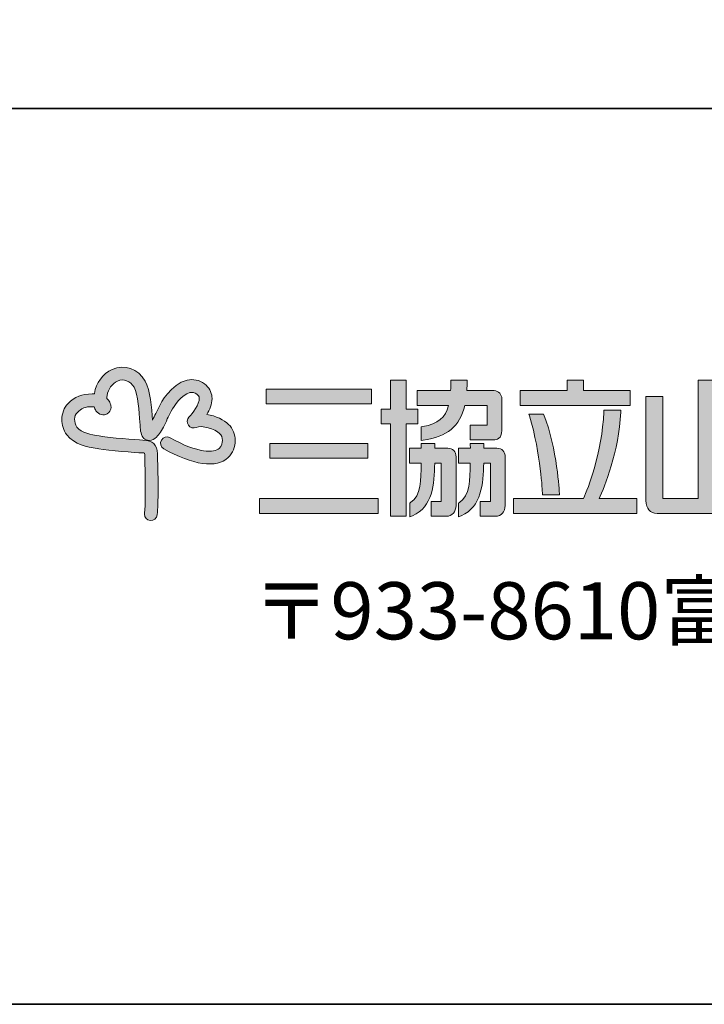
# Model space of a CAD drawing. Units: inches. Extents: x 53 to 243, y -34 to 243.
# Drawn here: x 181 to 200, y -34 to -6 of the extents above; entities that cross this region are included whole.
import ezdxf

# ---------------------------------------------------------------- set-up
doc = ezdxf.new("R2010")
doc.units = ezdxf.units.IN
doc.header["$MEASUREMENT"] = 0
doc.layers.add('_U+30D5_U+30A9_U+30FC_U+30DE_U+30C3_U+30C8', color=7, linetype='Continuous')
doc.layers.add('_U+30EC_U+30A4_U+30E4_U+30FC 1', color=7, linetype='Continuous')

# ---------------------------------------------------------------- blocks, each defined once
blk = doc.blocks.new('block 2')
at = {"layer": '_U+30D5_U+30A9_U+30FC_U+30DE_U+30C3_U+30C8', "color": 29, "lineweight": 35}
for points in [[(243.392, -33.608), (53.392, -33.608), (53.392, 243.392), (243.392, 243.392), (243.392, -33.608)], [(53.392, -33.608), (53.392, -8.632), (243.308, -8.632)], [(243.392, -33.608), (54.092, -33.608)]]:
    blk.add_lwpolyline(points, dxfattribs=at)
blk = doc.blocks.new('block 96')
at = {"layer": '_U+30EC_U+30A4_U+30E4_U+30FC 1', "lineweight": 0}
blk.add_open_spline([(192.443, -17.012), (192.443, -17.012), (192.172, -17.012), (192.124, -17.012), (192.124, -16.958), (192.124, -16.2), (192.124, -16.2), (192.124, -16.2), (192.095, -16.2), (192.095, -16.2), (192.095, -16.2), (191.688, -16.2), (191.688, -16.2), (191.688, -16.2), (191.688, -16.958), (191.688, -17.012), (191.642, -17.012), (191.419, -17.012), (191.419, -17.012), (191.419, -17.012), (191.419, -17.423), (191.419, -17.423), (191.419, -17.423), (191.642, -17.423), (191.688, -17.423), (191.688, -17.481), (191.688, -19.999), (191.688, -19.999), (191.688, -19.999), (192.124, -19.999), (192.124, -19.999), (192.124, -19.999), (192.124, -17.481), (192.124, -17.423), (192.172, -17.423), (192.443, -17.423), (192.443, -17.423), (192.443, -17.423), (192.443, -17.012), (192.443, -17.012)], degree=3, knots=[0, 0, 0, 0, 1, 1, 1, 2, 2, 2, 3, 3, 3, 4, 4, 4, 5, 5, 5, 6, 6, 6, 7, 7, 7, 8, 8, 8, 9, 9, 9, 10, 10, 10, 11, 11, 11, 12, 12, 12, 13, 13, 13, 13], dxfattribs=at)
blk = doc.blocks.new('block 97')
at = {"layer": '_U+30EC_U+30A4_U+30E4_U+30FC 1', "lineweight": 0}
blk.add_open_spline([(192.581, -17.501), (192.581, -17.501), (192.581, -17.501), (192.581, -17.501), (192.581, -17.501), (192.539, -17.51), (192.539, -17.51), (192.539, -17.51), (192.539, -17.885), (192.539, -17.885), (192.539, -17.885), (192.598, -17.877), (192.598, -17.877), (193.259, -17.784), (193.616, -17.5), (193.755, -16.908), (193.793, -16.908), (194.325, -16.908), (194.377, -16.908), (194.377, -16.958), (194.377, -17.406), (194.377, -17.456), (194.325, -17.456), (193.908, -17.456), (193.908, -17.456), (193.908, -17.456), (193.908, -17.868), (193.908, -17.868), (193.908, -17.868), (194.553, -17.868), (194.553, -17.868), (194.641, -17.868), (194.788, -17.834), (194.788, -17.611), (194.788, -17.611), (194.788, -16.716), (194.788, -16.716), (194.788, -16.61), (194.705, -16.497), (194.57, -16.497), (194.57, -16.497), (193.868, -16.497), (193.812, -16.497), (193.814, -16.446), (193.821, -16.251), (193.821, -16.251), (193.821, -16.251), (193.821, -16.2), (193.821, -16.2), (193.821, -16.2), (193.793, -16.2), (193.793, -16.2), (193.793, -16.2), (193.367, -16.2), (193.367, -16.2), (193.367, -16.2), (193.367, -16.251), (193.367, -16.251), (193.367, -16.251), (193.362, -16.452), (193.36, -16.497), (193.308, -16.497), (192.423, -16.497), (192.423, -16.497), (192.423, -16.497), (192.423, -16.908), (192.423, -16.908), (192.423, -16.908), (193.235, -16.908), (193.305, -16.908), (193.215, -17.258), (193.003, -17.414), (192.581, -17.501)], degree=3, knots=[0, 0, 0, 0, 1, 1, 1, 2, 2, 2, 3, 3, 3, 4, 4, 4, 5, 5, 5, 6, 6, 6, 7, 7, 7, 8, 8, 8, 9, 9, 9, 10, 10, 10, 11, 11, 11, 12, 12, 12, 13, 13, 13, 14, 14, 14, 15, 15, 15, 16, 16, 16, 17, 17, 17, 18, 18, 18, 19, 19, 19, 20, 20, 20, 21, 21, 21, 22, 22, 22, 23, 23, 23, 24, 24, 24, 24], dxfattribs=at)
blk = doc.blocks.new('block 98')
at = {"layer": '_U+30EC_U+30A4_U+30E4_U+30FC 1', "lineweight": 0}
blk.add_open_spline([(193.279, -18.103), (193.279, -18.103), (192.97, -18.103), (192.921, -18.103), (192.921, -18.065), (192.921, -17.972), (192.921, -17.972), (192.921, -17.972), (192.892, -17.972), (192.892, -17.972), (192.892, -17.972), (192.569, -17.972), (192.569, -17.972), (192.569, -17.972), (192.54, -17.972), (192.54, -17.972), (192.54, -17.972), (192.54, -18.055), (192.54, -18.055), (192.54, -18.055), (192.54, -18.083), (192.541, -18.103), (192.492, -18.103), (192.215, -18.103), (192.215, -18.103), (192.215, -18.103), (192.215, -18.515), (192.215, -18.515), (192.215, -18.515), (192.492, -18.515), (192.541, -18.515), (192.535, -18.999), (192.541, -19.416), (192.245, -19.619), (192.245, -19.619), (192.223, -19.635), (192.223, -19.635), (192.223, -19.635), (192.223, -20.014), (192.223, -20.014), (192.223, -20.014), (192.295, -19.983), (192.295, -19.983), (192.866, -19.734), (192.899, -19.124), (192.916, -18.515), (192.955, -18.515), (193.06, -18.515), (193.099, -18.515), (193.099, -18.569), (193.099, -19.537), (193.099, -19.59), (193.051, -19.59), (192.813, -19.59), (192.813, -19.59), (192.813, -19.59), (192.813, -19.999), (192.813, -19.999), (192.813, -19.999), (193.243, -19.999), (193.243, -19.999), (193.402, -19.999), (193.51, -19.88), (193.51, -19.7), (193.51, -19.7), (193.51, -18.346), (193.51, -18.346), (193.51, -18.192), (193.426, -18.103), (193.279, -18.103)], degree=3, knots=[0, 0, 0, 0, 1, 1, 1, 2, 2, 2, 3, 3, 3, 4, 4, 4, 5, 5, 5, 6, 6, 6, 7, 7, 7, 8, 8, 8, 9, 9, 9, 10, 10, 10, 11, 11, 11, 12, 12, 12, 13, 13, 13, 14, 14, 14, 15, 15, 15, 16, 16, 16, 17, 17, 17, 18, 18, 18, 19, 19, 19, 20, 20, 20, 21, 21, 21, 22, 22, 22, 23, 23, 23, 23], dxfattribs=at)
blk = doc.blocks.new('block 99')
at = {"layer": '_U+30EC_U+30A4_U+30E4_U+30FC 1', "lineweight": 0}
blk.add_open_spline([(194.648, -18.103), (194.648, -18.103), (194.339, -18.103), (194.29, -18.103), (194.29, -18.065), (194.29, -17.972), (194.29, -17.972), (194.29, -17.972), (194.261, -17.972), (194.261, -17.972), (194.261, -17.972), (193.908, -17.972), (193.908, -17.972), (193.908, -17.972), (193.91, -18.083), (193.91, -18.103), (193.862, -18.103), (193.584, -18.103), (193.584, -18.103), (193.584, -18.103), (193.584, -18.515), (193.584, -18.515), (193.584, -18.515), (193.86, -18.515), (193.908, -18.515), (193.901, -18.999), (193.905, -19.414), (193.606, -19.619), (193.606, -19.619), (193.584, -19.635), (193.584, -19.635), (193.584, -19.635), (193.584, -20.014), (193.584, -20.014), (193.584, -20.014), (193.657, -19.983), (193.657, -19.983), (194.229, -19.732), (194.265, -19.098), (194.284, -18.515), (194.322, -18.515), (194.429, -18.515), (194.468, -18.515), (194.468, -18.569), (194.468, -19.537), (194.468, -19.59), (194.42, -19.59), (194.182, -19.59), (194.182, -19.59), (194.182, -19.59), (194.182, -19.999), (194.182, -19.999), (194.182, -19.999), (194.611, -19.999), (194.611, -19.999), (194.772, -19.999), (194.88, -19.88), (194.88, -19.7), (194.88, -19.7), (194.88, -18.346), (194.88, -18.346), (194.88, -18.192), (194.795, -18.103), (194.648, -18.103)], degree=3, knots=[0, 0, 0, 0, 1, 1, 1, 2, 2, 2, 3, 3, 3, 4, 4, 4, 5, 5, 5, 6, 6, 6, 7, 7, 7, 8, 8, 8, 9, 9, 9, 10, 10, 10, 11, 11, 11, 12, 12, 12, 13, 13, 13, 14, 14, 14, 15, 15, 15, 16, 16, 16, 17, 17, 17, 18, 18, 18, 19, 19, 19, 20, 20, 20, 21, 21, 21, 21], dxfattribs=at)
blk = doc.blocks.new('block 95')
at = {"layer": '_U+30EC_U+30A4_U+30E4_U+30FC 1'}
h = blk.add_hatch(color=252, dxfattribs=at)
h.dxf.hatch_style = 2
edge = h.paths.add_edge_path()
edge.add_spline(control_points=[(183.922, -15.905), (183.662, -16.029), (183.478, -16.28), (183.43, -16.579), (183.429, -16.583), (183.428, -16.585), (183.428, -16.59), (183.407, -16.589), (183.387, -16.588), (183.364, -16.588), (183.081, -16.588), (182.886, -16.666), (182.692, -16.86), (182.578, -16.974), (182.521, -17.137), (182.521, -17.304), (182.521, -17.452), (182.566, -17.603), (182.659, -17.727), (182.869, -18.006), (183.235, -18.067), (183.502, -18.112), (183.502, -18.112), (183.549, -18.119), (183.549, -18.119), (183.82, -18.165), (184.584, -18.224), (184.765, -18.232), (184.795, -18.234), (184.815, -18.236), (184.828, -18.238), (184.829, -18.247), (184.83, -18.258), (184.831, -18.276), (184.837, -18.435), (184.848, -18.93), (184.848, -19.115), (184.848, -19.783), (184.835, -19.797), (184.823, -19.927), (184.823, -19.932), (184.823, -19.938), (184.823, -19.943), (184.823, -20.034), (184.893, -20.112), (184.986, -20.119), (185.085, -20.128), (185.171, -20.055), (185.179, -19.957), (185.196, -19.758), (185.205, -19.661), (185.205, -19.115), (185.205, -18.926), (185.193, -18.423), (185.186, -18.26), (185.176, -17.996), (185.062, -17.888), (184.781, -17.875), (184.581, -17.867), (183.85, -17.811), (183.609, -17.769), (183.609, -17.769), (183.56, -17.76), (183.56, -17.76), (183.34, -17.722), (183.068, -17.678), (182.943, -17.512), (182.845, -17.382), (182.864, -17.193), (182.945, -17.112), (183.072, -16.984), (183.173, -16.944), (183.364, -16.944), (183.387, -16.944), (183.405, -16.944), (183.423, -16.946), (183.433, -16.989), (183.45, -17.024), (183.473, -17.059), (183.55, -17.17), (183.685, -17.206), (183.789, -17.142), (183.85, -17.106), (183.893, -17.035), (183.893, -16.953), (183.893, -16.911), (183.882, -16.866), (183.856, -16.82), (183.833, -16.778), (183.805, -16.741), (183.771, -16.711), (183.774, -16.689), (183.777, -16.664), (183.782, -16.635), (183.811, -16.455), (183.922, -16.3), (184.074, -16.228), (184.24, -16.15), (184.433, -16.223), (184.535, -16.403), (184.644, -16.599), (184.677, -17.102), (184.695, -17.373), (184.704, -17.486), (184.709, -17.568), (184.717, -17.622), (184.742, -17.769), (184.806, -17.858), (184.909, -17.882), (185.073, -17.922), (185.187, -17.769), (185.242, -17.695), (185.319, -17.594), (185.388, -17.444), (185.462, -17.287), (185.496, -17.215), (185.531, -17.139), (185.566, -17.071), (185.643, -16.923), (185.871, -16.602), (186.093, -16.55), (186.163, -16.535), (186.223, -16.548), (186.287, -16.596), (186.329, -16.627), (186.348, -16.661), (186.351, -16.705), (186.364, -16.873), (186.165, -17.134), (186.065, -17.235), (186.005, -17.296), (185.997, -17.392), (186.048, -17.462), (186.097, -17.533), (186.189, -17.558), (186.268, -17.521), (186.418, -17.452), (186.795, -17.565), (186.918, -17.688), (186.969, -17.739), (186.998, -17.813), (186.998, -17.889), (186.998, -17.946), (186.982, -18.032), (186.903, -18.11), (186.781, -18.233), (186.316, -18.254), (185.541, -17.809), (185.455, -17.76), (185.346, -17.789), (185.297, -17.875), (185.248, -17.96), (185.277, -18.07), (185.363, -18.118), (186.162, -18.575), (186.849, -18.669), (187.155, -18.362), (187.285, -18.234), (187.354, -18.065), (187.354, -17.889), (187.354, -17.889), (187.354, -17.889), (187.354, -17.889), (187.354, -17.718), (187.287, -17.554), (187.17, -17.436), (187.05, -17.316), (186.811, -17.2), (186.568, -17.159), (186.643, -17.029), (186.709, -16.874), (186.709, -16.72), (186.709, -16.706), (186.708, -16.692), (186.707, -16.68), (186.696, -16.531), (186.625, -16.404), (186.501, -16.311), (186.353, -16.201), (186.185, -16.164), (186.013, -16.203), (185.563, -16.306), (185.262, -16.883), (185.25, -16.908), (185.211, -16.982), (185.175, -17.06), (185.14, -17.136), (185.109, -17.199), (185.079, -17.264), (185.05, -17.323), (185.027, -16.983), (184.99, -16.489), (184.846, -16.23), (184.654, -15.887), (184.257, -15.747), (183.922, -15.905)], knot_values=[0, 0, 0, 0, 1, 1, 1, 2, 2, 2, 3, 3, 3, 4, 4, 4, 5, 5, 5, 6, 6, 6, 7, 7, 7, 8, 8, 8, 9, 9, 9, 10, 10, 10, 11, 11, 11, 12, 12, 12, 13, 13, 13, 14, 14, 14, 15, 15, 15, 16, 16, 16, 17, 17, 17, 18, 18, 18, 19, 19, 19, 20, 20, 20, 21, 21, 21, 22, 22, 22, 23, 23, 23, 24, 24, 24, 25, 25, 25, 26, 26, 26, 27, 27, 27, 28, 28, 28, 29, 29, 29, 30, 30, 30, 31, 31, 31, 32, 32, 32, 33, 33, 33, 34, 34, 34, 35, 35, 35, 36, 36, 36, 37, 37, 37, 38, 38, 38, 39, 39, 39, 40, 40, 40, 41, 41, 41, 42, 42, 42, 43, 43, 43, 44, 44, 44, 45, 45, 45, 46, 46, 46, 47, 47, 47, 48, 48, 48, 49, 49, 49, 50, 50, 50, 51, 51, 51, 52, 52, 52, 53, 53, 53, 54, 54, 54, 55, 55, 55, 56, 56, 56, 57, 57, 57, 58, 58, 58, 59, 59, 59, 60, 60, 60, 61, 61, 61, 62, 62, 62, 63, 63, 63, 64, 64, 64, 65, 65, 65, 65], degree=3, periodic=1)
h = blk.add_hatch(color=7, dxfattribs=at)
h.dxf.hatch_style = 2
h.paths.add_polyline_path([(191.156, -16.452), (188.219, -16.452), (188.219, -16.864), (191.156, -16.864)])
h = blk.add_hatch(color=7, dxfattribs=at)
h.dxf.hatch_style = 2
edge = h.paths.add_edge_path()
edge.add_spline(control_points=[(192.443, -17.012), (192.443, -17.012), (192.172, -17.012), (192.124, -17.012), (192.124, -16.958), (192.124, -16.2), (192.124, -16.2), (192.124, -16.2), (192.095, -16.2), (192.095, -16.2), (192.095, -16.2), (191.688, -16.2), (191.688, -16.2), (191.688, -16.2), (191.688, -16.958), (191.688, -17.012), (191.642, -17.012), (191.419, -17.012), (191.419, -17.012), (191.419, -17.012), (191.419, -17.423), (191.419, -17.423), (191.419, -17.423), (191.642, -17.423), (191.688, -17.423), (191.688, -17.481), (191.688, -19.999), (191.688, -19.999), (191.688, -19.999), (192.124, -19.999), (192.124, -19.999), (192.124, -19.999), (192.124, -17.481), (192.124, -17.423), (192.172, -17.423), (192.443, -17.423), (192.443, -17.423), (192.443, -17.423), (192.443, -17.012), (192.443, -17.012)], knot_values=[0, 0, 0, 0, 1, 1, 1, 2, 2, 2, 3, 3, 3, 4, 4, 4, 5, 5, 5, 6, 6, 6, 7, 7, 7, 8, 8, 8, 9, 9, 9, 10, 10, 10, 11, 11, 11, 12, 12, 12, 13, 13, 13, 13], degree=3, periodic=1)
edge = h.paths.add_edge_path()
edge.add_spline(control_points=[(192.581, -17.501), (192.581, -17.501), (192.581, -17.501), (192.581, -17.501), (192.581, -17.501), (192.539, -17.51), (192.539, -17.51), (192.539, -17.51), (192.539, -17.885), (192.539, -17.885), (192.539, -17.885), (192.598, -17.877), (192.598, -17.877), (193.259, -17.784), (193.616, -17.5), (193.755, -16.908), (193.793, -16.908), (194.325, -16.908), (194.377, -16.908), (194.377, -16.958), (194.377, -17.406), (194.377, -17.456), (194.325, -17.456), (193.908, -17.456), (193.908, -17.456), (193.908, -17.456), (193.908, -17.868), (193.908, -17.868), (193.908, -17.868), (194.553, -17.868), (194.553, -17.868), (194.641, -17.868), (194.788, -17.834), (194.788, -17.611), (194.788, -17.611), (194.788, -16.716), (194.788, -16.716), (194.788, -16.61), (194.705, -16.497), (194.57, -16.497), (194.57, -16.497), (193.868, -16.497), (193.812, -16.497), (193.814, -16.446), (193.821, -16.251), (193.821, -16.251), (193.821, -16.251), (193.821, -16.2), (193.821, -16.2), (193.821, -16.2), (193.793, -16.2), (193.793, -16.2), (193.793, -16.2), (193.367, -16.2), (193.367, -16.2), (193.367, -16.2), (193.367, -16.251), (193.367, -16.251), (193.367, -16.251), (193.362, -16.452), (193.36, -16.497), (193.308, -16.497), (192.423, -16.497), (192.423, -16.497), (192.423, -16.497), (192.423, -16.908), (192.423, -16.908), (192.423, -16.908), (193.235, -16.908), (193.305, -16.908), (193.215, -17.258), (193.003, -17.414), (192.581, -17.501)], knot_values=[0, 0, 0, 0, 1, 1, 1, 2, 2, 2, 3, 3, 3, 4, 4, 4, 5, 5, 5, 6, 6, 6, 7, 7, 7, 8, 8, 8, 9, 9, 9, 10, 10, 10, 11, 11, 11, 12, 12, 12, 13, 13, 13, 14, 14, 14, 15, 15, 15, 16, 16, 16, 17, 17, 17, 18, 18, 18, 19, 19, 19, 20, 20, 20, 21, 21, 21, 22, 22, 22, 23, 23, 23, 24, 24, 24, 24], degree=3, periodic=1)
edge = h.paths.add_edge_path()
edge.add_spline(control_points=[(193.279, -18.103), (193.279, -18.103), (192.97, -18.103), (192.921, -18.103), (192.921, -18.065), (192.921, -17.972), (192.921, -17.972), (192.921, -17.972), (192.892, -17.972), (192.892, -17.972), (192.892, -17.972), (192.569, -17.972), (192.569, -17.972), (192.569, -17.972), (192.54, -17.972), (192.54, -17.972), (192.54, -17.972), (192.54, -18.055), (192.54, -18.055), (192.54, -18.055), (192.54, -18.083), (192.541, -18.103), (192.492, -18.103), (192.215, -18.103), (192.215, -18.103), (192.215, -18.103), (192.215, -18.515), (192.215, -18.515), (192.215, -18.515), (192.492, -18.515), (192.541, -18.515), (192.535, -18.999), (192.541, -19.416), (192.245, -19.619), (192.245, -19.619), (192.223, -19.635), (192.223, -19.635), (192.223, -19.635), (192.223, -20.014), (192.223, -20.014), (192.223, -20.014), (192.295, -19.983), (192.295, -19.983), (192.866, -19.734), (192.899, -19.124), (192.916, -18.515), (192.955, -18.515), (193.06, -18.515), (193.099, -18.515), (193.099, -18.569), (193.099, -19.537), (193.099, -19.59), (193.051, -19.59), (192.813, -19.59), (192.813, -19.59), (192.813, -19.59), (192.813, -19.999), (192.813, -19.999), (192.813, -19.999), (193.243, -19.999), (193.243, -19.999), (193.402, -19.999), (193.51, -19.88), (193.51, -19.7), (193.51, -19.7), (193.51, -18.346), (193.51, -18.346), (193.51, -18.192), (193.426, -18.103), (193.279, -18.103)], knot_values=[0, 0, 0, 0, 1, 1, 1, 2, 2, 2, 3, 3, 3, 4, 4, 4, 5, 5, 5, 6, 6, 6, 7, 7, 7, 8, 8, 8, 9, 9, 9, 10, 10, 10, 11, 11, 11, 12, 12, 12, 13, 13, 13, 14, 14, 14, 15, 15, 15, 16, 16, 16, 17, 17, 17, 18, 18, 18, 19, 19, 19, 20, 20, 20, 21, 21, 21, 22, 22, 22, 23, 23, 23, 23], degree=3, periodic=1)
edge = h.paths.add_edge_path()
edge.add_spline(control_points=[(194.648, -18.103), (194.648, -18.103), (194.339, -18.103), (194.29, -18.103), (194.29, -18.065), (194.29, -17.972), (194.29, -17.972), (194.29, -17.972), (194.261, -17.972), (194.261, -17.972), (194.261, -17.972), (193.908, -17.972), (193.908, -17.972), (193.908, -17.972), (193.91, -18.083), (193.91, -18.103), (193.862, -18.103), (193.584, -18.103), (193.584, -18.103), (193.584, -18.103), (193.584, -18.515), (193.584, -18.515), (193.584, -18.515), (193.86, -18.515), (193.908, -18.515), (193.901, -18.999), (193.905, -19.414), (193.606, -19.619), (193.606, -19.619), (193.584, -19.635), (193.584, -19.635), (193.584, -19.635), (193.584, -20.014), (193.584, -20.014), (193.584, -20.014), (193.657, -19.983), (193.657, -19.983), (194.229, -19.732), (194.265, -19.098), (194.284, -18.515), (194.322, -18.515), (194.429, -18.515), (194.468, -18.515), (194.468, -18.569), (194.468, -19.537), (194.468, -19.59), (194.42, -19.59), (194.182, -19.59), (194.182, -19.59), (194.182, -19.59), (194.182, -19.999), (194.182, -19.999), (194.182, -19.999), (194.611, -19.999), (194.611, -19.999), (194.772, -19.999), (194.88, -19.88), (194.88, -19.7), (194.88, -19.7), (194.88, -18.346), (194.88, -18.346), (194.88, -18.192), (194.795, -18.103), (194.648, -18.103)], knot_values=[0, 0, 0, 0, 1, 1, 1, 2, 2, 2, 3, 3, 3, 4, 4, 4, 5, 5, 5, 6, 6, 6, 7, 7, 7, 8, 8, 8, 9, 9, 9, 10, 10, 10, 11, 11, 11, 12, 12, 12, 13, 13, 13, 14, 14, 14, 15, 15, 15, 16, 16, 16, 17, 17, 17, 18, 18, 18, 19, 19, 19, 20, 20, 20, 21, 21, 21, 21], degree=3, periodic=1)
h = blk.add_hatch(color=7, dxfattribs=at)
h.dxf.hatch_style = 2
h.paths.add_polyline_path([(196.605, -16.2), (196.605, -16.497), (195.302, -16.497), (195.302, -16.907), (198.363, -16.907), (198.363, -16.497), (197.06, -16.497), (197.06, -16.2)])
h = blk.add_hatch(color=7, dxfattribs=at)
h.dxf.hatch_style = 2
edge = h.paths.add_edge_path()
edge.add_spline(control_points=[(200.706, -16.2), (200.706, -16.2), (200.262, -16.2), (200.262, -16.2), (200.262, -16.2), (200.262, -19.45), (200.262, -19.507), (200.209, -19.507), (199.332, -19.507), (199.279, -19.507), (199.279, -19.45), (199.279, -16.659), (199.279, -16.659), (199.279, -16.659), (198.806, -16.659), (198.806, -16.659), (198.806, -16.659), (198.806, -19.564), (198.806, -19.564), (198.806, -19.787), (198.923, -19.918), (199.117, -19.918), (199.117, -19.918), (201.899, -19.918), (201.899, -19.918), (202.094, -19.918), (202.209, -19.787), (202.209, -19.564), (202.209, -19.564), (202.209, -16.659), (202.209, -16.659), (202.209, -16.659), (201.737, -16.659), (201.737, -16.659), (201.737, -16.659), (201.737, -19.45), (201.737, -19.507), (201.684, -19.507), (200.789, -19.507), (200.735, -19.507), (200.735, -19.45), (200.735, -16.2), (200.735, -16.2), (200.735, -16.2), (200.706, -16.2), (200.706, -16.2)], knot_values=[0, 0, 0, 0, 1, 1, 1, 2, 2, 2, 3, 3, 3, 4, 4, 4, 5, 5, 5, 6, 6, 6, 7, 7, 7, 8, 8, 8, 9, 9, 9, 10, 10, 10, 11, 11, 11, 12, 12, 12, 13, 13, 13, 14, 14, 14, 15, 15, 15, 15], degree=3, periodic=1)
h = blk.add_hatch(color=7, dxfattribs=at)
h.dxf.hatch_style = 2
edge = h.paths.add_edge_path()
edge.add_spline(control_points=[(198.077, -17.04), (198.077, -17.04), (197.635, -17.04), (197.635, -17.04), (197.635, -17.04), (197.632, -17.088), (197.632, -17.088), (197.579, -18.231), (197.193, -19.211), (197.066, -19.507), (197.028, -19.507), (195.117, -19.507), (195.117, -19.507), (195.117, -19.507), (195.117, -19.918), (195.117, -19.918), (195.117, -19.918), (198.547, -19.918), (198.547, -19.918), (198.547, -19.918), (198.547, -19.507), (198.547, -19.507), (198.547, -19.507), (197.584, -19.507), (197.502, -19.507), (197.65, -19.18), (198.052, -18.198), (198.105, -17.094), (198.105, -17.094), (198.108, -17.04), (198.108, -17.04), (198.108, -17.04), (198.077, -17.04), (198.077, -17.04)], knot_values=[0, 0, 0, 0, 1, 1, 1, 2, 2, 2, 3, 3, 3, 4, 4, 4, 5, 5, 5, 6, 6, 6, 7, 7, 7, 8, 8, 8, 9, 9, 9, 10, 10, 10, 11, 11, 11, 11], degree=3, periodic=1)
h = blk.add_hatch(color=7, dxfattribs=at)
h.dxf.hatch_style = 2
edge = h.paths.add_edge_path()
edge.add_spline(control_points=[(195.928, -17.148), (195.928, -17.148), (195.54, -17.148), (195.54, -17.148), (195.54, -17.148), (195.559, -17.201), (195.559, -17.201), (195.878, -18.279), (195.918, -19.337), (195.918, -19.348), (195.918, -19.348), (195.92, -19.399), (195.92, -19.399), (195.92, -19.399), (196.394, -19.399), (196.394, -19.399), (196.394, -19.399), (196.391, -19.344), (196.391, -19.344), (196.391, -19.332), (196.329, -18.118), (195.961, -17.169), (195.961, -17.169), (195.948, -17.148), (195.948, -17.148), (195.948, -17.148), (195.928, -17.148), (195.928, -17.148)], knot_values=[0, 0, 0, 0, 1, 1, 1, 2, 2, 2, 3, 3, 3, 4, 4, 4, 5, 5, 5, 6, 6, 6, 7, 7, 7, 8, 8, 8, 9, 9, 9, 9], degree=3, periodic=1)
h = blk.add_hatch(color=7, dxfattribs=at)
h.dxf.hatch_style = 2
h.paths.add_polyline_path([(191.054, -18.378), (191.054, -17.967), (188.321, -17.967), (188.321, -18.378)])
h = blk.add_hatch(color=7, dxfattribs=at)
h.dxf.hatch_style = 2
h.paths.add_polyline_path([(188.035, -19.507), (188.035, -19.918), (191.342, -19.918), (191.342, -19.507)])
at = {"layer": '_U+30EC_U+30A4_U+30E4_U+30FC 1', "lineweight": 0}
for points in [[(191.156, -16.452), (188.219, -16.452), (188.219, -16.864), (191.156, -16.864), (191.156, -16.452)], [(196.605, -16.2), (196.605, -16.497), (195.302, -16.497), (195.302, -16.907), (198.363, -16.907), (198.363, -16.497), (197.06, -16.497), (197.06, -16.2), (196.605, -16.2)], [(191.054, -18.378), (191.054, -17.967), (188.321, -17.967), (188.321, -18.378), (191.054, -18.378)], [(188.035, -19.507), (188.035, -19.918), (191.342, -19.918), (191.342, -19.507), (188.035, -19.507)]]:
    blk.add_lwpolyline(points, dxfattribs=at)
for points, knots in [([(183.922, -15.905), (183.662, -16.029), (183.478, -16.28), (183.43, -16.579), (183.429, -16.583), (183.428, -16.585), (183.428, -16.59), (183.407, -16.589), (183.387, -16.588), (183.364, -16.588), (183.081, -16.588), (182.886, -16.666), (182.692, -16.86), (182.578, -16.974), (182.521, -17.137), (182.521, -17.304), (182.521, -17.452), (182.566, -17.603), (182.659, -17.727), (182.869, -18.006), (183.235, -18.067), (183.502, -18.112), (183.502, -18.112), (183.549, -18.119), (183.549, -18.119), (183.82, -18.165), (184.584, -18.224), (184.765, -18.232), (184.795, -18.234), (184.815, -18.236), (184.828, -18.238), (184.829, -18.247), (184.83, -18.258), (184.831, -18.276), (184.837, -18.435), (184.848, -18.93), (184.848, -19.115), (184.848, -19.783), (184.835, -19.797), (184.823, -19.927), (184.823, -19.932), (184.823, -19.938), (184.823, -19.943), (184.823, -20.034), (184.893, -20.112), (184.986, -20.119), (185.085, -20.128), (185.171, -20.055), (185.179, -19.957), (185.196, -19.758), (185.205, -19.661), (185.205, -19.115), (185.205, -18.926), (185.193, -18.423), (185.186, -18.26), (185.176, -17.996), (185.062, -17.888), (184.781, -17.875), (184.581, -17.867), (183.85, -17.811), (183.609, -17.769), (183.609, -17.769), (183.56, -17.76), (183.56, -17.76), (183.34, -17.722), (183.068, -17.678), (182.943, -17.512), (182.845, -17.382), (182.864, -17.193), (182.945, -17.112), (183.072, -16.984), (183.173, -16.944), (183.364, -16.944), (183.387, -16.944), (183.405, -16.944), (183.423, -16.946), (183.433, -16.989), (183.45, -17.024), (183.473, -17.059), (183.55, -17.17), (183.685, -17.206), (183.789, -17.142), (183.85, -17.106), (183.893, -17.035), (183.893, -16.953), (183.893, -16.911), (183.882, -16.866), (183.856, -16.82), (183.833, -16.778), (183.805, -16.741), (183.771, -16.711), (183.774, -16.689), (183.777, -16.664), (183.782, -16.635), (183.811, -16.455), (183.922, -16.3), (184.074, -16.228), (184.24, -16.15), (184.433, -16.223), (184.535, -16.403), (184.644, -16.599), (184.677, -17.102), (184.695, -17.373), (184.704, -17.486), (184.709, -17.568), (184.717, -17.622), (184.742, -17.769), (184.806, -17.858), (184.909, -17.882), (185.073, -17.922), (185.187, -17.769), (185.242, -17.695), (185.319, -17.594), (185.388, -17.444), (185.462, -17.287), (185.496, -17.215), (185.531, -17.139), (185.566, -17.071), (185.643, -16.923), (185.871, -16.602), (186.093, -16.55), (186.163, -16.535), (186.223, -16.548), (186.287, -16.596), (186.329, -16.627), (186.348, -16.661), (186.351, -16.705), (186.364, -16.873), (186.165, -17.134), (186.065, -17.235), (186.005, -17.296), (185.997, -17.392), (186.048, -17.462), (186.097, -17.533), (186.189, -17.558), (186.268, -17.521), (186.418, -17.452), (186.795, -17.565), (186.918, -17.688), (186.969, -17.739), (186.998, -17.813), (186.998, -17.889), (186.998, -17.946), (186.982, -18.032), (186.903, -18.11), (186.781, -18.233), (186.316, -18.254), (185.541, -17.809), (185.455, -17.76), (185.346, -17.789), (185.297, -17.875), (185.248, -17.96), (185.277, -18.07), (185.363, -18.118), (186.162, -18.575), (186.849, -18.669), (187.155, -18.362), (187.285, -18.234), (187.354, -18.065), (187.354, -17.889), (187.354, -17.889), (187.354, -17.889), (187.354, -17.889), (187.354, -17.718), (187.287, -17.554), (187.17, -17.436), (187.05, -17.316), (186.811, -17.2), (186.568, -17.159), (186.643, -17.029), (186.709, -16.874), (186.709, -16.72), (186.709, -16.706), (186.708, -16.692), (186.707, -16.68), (186.696, -16.531), (186.625, -16.404), (186.501, -16.311), (186.353, -16.201), (186.185, -16.164), (186.013, -16.203), (185.563, -16.306), (185.262, -16.883), (185.25, -16.908), (185.211, -16.982), (185.175, -17.06), (185.14, -17.136), (185.109, -17.199), (185.079, -17.264), (185.05, -17.323), (185.027, -16.983), (184.99, -16.489), (184.846, -16.23), (184.654, -15.887), (184.257, -15.747), (183.922, -15.905)], [0, 0, 0, 0, 1, 1, 1, 2, 2, 2, 3, 3, 3, 4, 4, 4, 5, 5, 5, 6, 6, 6, 7, 7, 7, 8, 8, 8, 9, 9, 9, 10, 10, 10, 11, 11, 11, 12, 12, 12, 13, 13, 13, 14, 14, 14, 15, 15, 15, 16, 16, 16, 17, 17, 17, 18, 18, 18, 19, 19, 19, 20, 20, 20, 21, 21, 21, 22, 22, 22, 23, 23, 23, 24, 24, 24, 25, 25, 25, 26, 26, 26, 27, 27, 27, 28, 28, 28, 29, 29, 29, 30, 30, 30, 31, 31, 31, 32, 32, 32, 33, 33, 33, 34, 34, 34, 35, 35, 35, 36, 36, 36, 37, 37, 37, 38, 38, 38, 39, 39, 39, 40, 40, 40, 41, 41, 41, 42, 42, 42, 43, 43, 43, 44, 44, 44, 45, 45, 45, 46, 46, 46, 47, 47, 47, 48, 48, 48, 49, 49, 49, 50, 50, 50, 51, 51, 51, 52, 52, 52, 53, 53, 53, 54, 54, 54, 55, 55, 55, 56, 56, 56, 57, 57, 57, 58, 58, 58, 59, 59, 59, 60, 60, 60, 61, 61, 61, 62, 62, 62, 63, 63, 63, 64, 64, 64, 65, 65, 65, 65]), ([(200.706, -16.2), (200.706, -16.2), (200.262, -16.2), (200.262, -16.2), (200.262, -16.2), (200.262, -19.45), (200.262, -19.507), (200.209, -19.507), (199.332, -19.507), (199.279, -19.507), (199.279, -19.45), (199.279, -16.659), (199.279, -16.659), (199.279, -16.659), (198.806, -16.659), (198.806, -16.659), (198.806, -16.659), (198.806, -19.564), (198.806, -19.564), (198.806, -19.787), (198.923, -19.918), (199.117, -19.918), (199.117, -19.918), (201.899, -19.918), (201.899, -19.918), (202.094, -19.918), (202.209, -19.787), (202.209, -19.564), (202.209, -19.564), (202.209, -16.659), (202.209, -16.659), (202.209, -16.659), (201.737, -16.659), (201.737, -16.659), (201.737, -16.659), (201.737, -19.45), (201.737, -19.507), (201.684, -19.507), (200.789, -19.507), (200.735, -19.507), (200.735, -19.45), (200.735, -16.2), (200.735, -16.2), (200.735, -16.2), (200.706, -16.2), (200.706, -16.2)], [0, 0, 0, 0, 1, 1, 1, 2, 2, 2, 3, 3, 3, 4, 4, 4, 5, 5, 5, 6, 6, 6, 7, 7, 7, 8, 8, 8, 9, 9, 9, 10, 10, 10, 11, 11, 11, 12, 12, 12, 13, 13, 13, 14, 14, 14, 15, 15, 15, 15]), ([(198.077, -17.04), (198.077, -17.04), (197.635, -17.04), (197.635, -17.04), (197.635, -17.04), (197.632, -17.088), (197.632, -17.088), (197.579, -18.231), (197.193, -19.211), (197.066, -19.507), (197.028, -19.507), (195.117, -19.507), (195.117, -19.507), (195.117, -19.507), (195.117, -19.918), (195.117, -19.918), (195.117, -19.918), (198.547, -19.918), (198.547, -19.918), (198.547, -19.918), (198.547, -19.507), (198.547, -19.507), (198.547, -19.507), (197.584, -19.507), (197.502, -19.507), (197.65, -19.18), (198.052, -18.198), (198.105, -17.094), (198.105, -17.094), (198.108, -17.04), (198.108, -17.04), (198.108, -17.04), (198.077, -17.04), (198.077, -17.04)], [0, 0, 0, 0, 1, 1, 1, 2, 2, 2, 3, 3, 3, 4, 4, 4, 5, 5, 5, 6, 6, 6, 7, 7, 7, 8, 8, 8, 9, 9, 9, 10, 10, 10, 11, 11, 11, 11]), ([(195.928, -17.148), (195.928, -17.148), (195.54, -17.148), (195.54, -17.148), (195.54, -17.148), (195.559, -17.201), (195.559, -17.201), (195.878, -18.279), (195.918, -19.337), (195.918, -19.348), (195.918, -19.348), (195.92, -19.399), (195.92, -19.399), (195.92, -19.399), (196.394, -19.399), (196.394, -19.399), (196.394, -19.399), (196.391, -19.344), (196.391, -19.344), (196.391, -19.332), (196.329, -18.118), (195.961, -17.169), (195.961, -17.169), (195.948, -17.148), (195.948, -17.148), (195.948, -17.148), (195.928, -17.148), (195.928, -17.148)], [0, 0, 0, 0, 1, 1, 1, 2, 2, 2, 3, 3, 3, 4, 4, 4, 5, 5, 5, 6, 6, 6, 7, 7, 7, 8, 8, 8, 9, 9, 9, 9])]:
    blk.add_open_spline(points, degree=3, knots=knots, dxfattribs=at)
at = {"layer": '_U+30EC_U+30A4_U+30E4_U+30FC 1'}
for name in ['block 96', 'block 97', 'block 98', 'block 99']:
    blk.add_blockref(name, (0, 0), dxfattribs=at)
blk = doc.blocks.new('block 94')
at = {"layer": '_U+30EC_U+30A4_U+30E4_U+30FC 1'}
blk.add_blockref('block 95', (0, 0), dxfattribs=at)

msp = doc.modelspace()

# ---------------------------------------------------------------- block references
at = {"layer": '_U+30D5_U+30A9_U+30FC_U+30DE_U+30C3_U+30C8'}
msp.add_blockref('block 2', (0, 0), dxfattribs=at)
at = {"layer": '_U+30EC_U+30A4_U+30E4_U+30FC 1'}
msp.add_blockref('block 94', (0, 0), dxfattribs=at)

# ---------------------------------------------------------------- texts
at = {"layer": '_U+30EC_U+30A4_U+30E4_U+30FC 1', "color": 7, "insert": (187.835, -23.431), "char_height": 1.593, "attachment_point": 7}
msp.add_mtext('\\fA-OTF Gothic BBB Pro Medium|b0|i0|c0|p34;\\W1;〒933-8610富山県高岡市早川70', dxfattribs=at)

doc.saveas('drawing.dxf')
